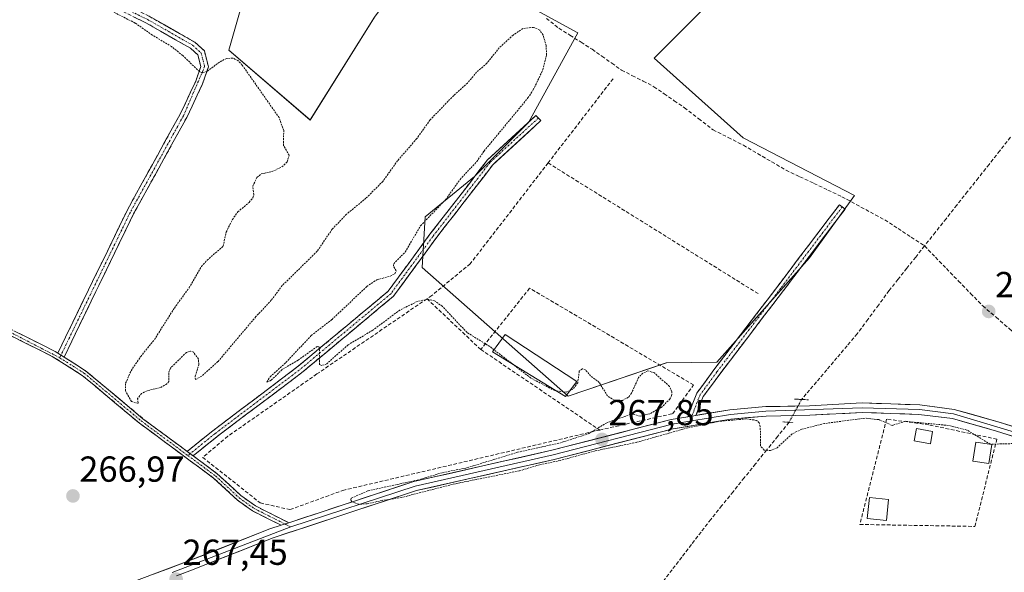
# Model space of a CAD drawing. Units: metres. Extents: x 604869 to 608343, y 4673712 to 4676063.
# Drawn here: x 607142 to 607414, y 4674293 to 4674446 of the extents above; entities that cross this region are included whole.
import ezdxf
from ezdxf.enums import TextEntityAlignment as Align

# ---------------------------------------------------------------- set-up
doc = ezdxf.new("R2010")
doc.units = ezdxf.units.M
doc.header["$MEASUREMENT"] = 0
for name, pattern in [('TRAZO_Y_PUNTO', [1, 0.5, -0.25, 0, -0.25]), ('TRAZOS', [0.75, 0.5, -0.25]), ('TRAZOS2', [0.375, 0.25, -0.125]), ('TRAZOSX2', [1.5, 1, -0.5])]:
    doc.linetypes.add(name, pattern=pattern)
for name, color, linetype, lineweight in [('Camino', 19, 'TRAZOSX2', 0), ('Camino Cxs', 19, 'Continuous', 0), ('Camino eje', 19, 'TRAZO_Y_PUNTO', 0), ('Carátula', 7, 'Continuous', 5), ('Corriente artificial lineal', 5, 'TRAZOSX2', 13), ('Corriente artificial lineal oculto', 135, 'TRAZO_Y_PUNTO', 13), ('Cultivos herbáceos CxS', 92, 'Continuous', 0), ('Curva de nivel auxiliar', 36, 'TRAZOS', 0), ('Edificación ligera', 1, 'Continuous', 0), ('Edificación ligera Cxs', 1, 'Continuous', 0), ('Huerta CxS', 92, 'Continuous', 0), ('Layer 0', 7, 'Continuous', 0), ('Muro lineal', 1, 'TRAZOSX2', 13), ('Puente lineal', 2, 'TRAZOS2', 0), ('Punto de cota en terreno', 7, 'Continuous', 0), ('Rótulo de punto de cota en terreno', 19, 'Continuous', 0)]:
    doc.layers.add(name, color=color, linetype=linetype, lineweight=lineweight)
doc.styles.add('Arial', font='txt', dxfattribs={"height": 0.2})

# ---------------------------------------------------------------- blocks, each defined once
blk = doc.blocks.new('*U150')
at = {"layer": 'Cultivos herbáceos CxS', "color": 92, "linetype": 'Continuous', "lineweight": 0}
blk.add_polyline3d([(607125.0348, 4674499.8985, 267.7236), (607170.5305, 4674479.3919, 267.6971), (607215.0226, 4674476.8471, 267.6973), (607206.1621, 4674461.5912, 267.6966), (607199.4767, 4674438.015, 267.4878), (607221.9478, 4674418.6268, 267.5099), (607239.8106, 4674447.1592, 267.5051), (607256.7623, 4674470.0456, 267.9058), (607257.1057, 4674469.7021, 267.8836), (607269.4772, 4674457.3309, 267.764), (607296.0999, 4674442.7881, 268.3724), (607282.4185, 4674417.9144, 267.4997), (607267.4939, 4674402.9902, 267.5177), (607253.8132, 4674391.7971, 267.5588), (607252.9442, 4674377.7657, 267.5634), (607293.3998, 4674342.1051, 267.4481), (607320.5851, 4674351.3453, 267.655), (607334.5521, 4674351.5279, 267.767), (607360.2204, 4674380.4275, 267.7112), (607372.6996, 4674397.7301, 268.1376), (607341.8598, 4674413.6902, 267.8693), (607317.248, 4674435.7672, 267.7361), (607370.7161, 4674489.2613, 267.6114), (607421.059, 4674539.9275, 267.6323)], dxfattribs=at)
blk = doc.blocks.new('5PATER')
at = {"layer": 'Carátula', "linetype": 'Continuous', "lineweight": 5}
h = blk.add_hatch(color=250, dxfattribs=at)
edge = h.paths.add_edge_path()
edge.add_ellipse((0, 0.01), major_axis=(-1.33, -1.34), ratio=0.999422, start_angle=0, end_angle=360)

msp = doc.modelspace()

# ---------------------------------------------------------------- linework, layer by layer
at = {"layer": 'Camino', "color": 19, "linetype": 'TRAZOSX2', "lineweight": 0}
for points in [[(606919.16, 4674507.74), (606920.11, 4674507.43), (606907.09, 4674468.06), (606898.43, 4674440.82), (606897.95, 4674438.16), (606898.06, 4674436.88), (606898.84, 4674436.06), (606911.69, 4674433.16), (606926.53, 4674430.93), (606962.78, 4674423.17), (606969, 4674421.3), (606983.05, 4674416.05), (607018.96, 4674404.66), (607023.89, 4674404.02), (607027.52, 4674404.31), (607039.73, 4674406.91), (607044.17, 4674406.21), (607065.94, 4674396.37), (607089.63, 4674383.84), (607136.08, 4674362.17), (607151.34, 4674354.52), (607152.09, 4674354.05)], [(607143.14, 4674459.54), (607143.37, 4674460.51), (607151.35, 4674458.64), (607158.49, 4674456.27), (607162.95, 4674454.43), (607177.37, 4674447.38), (607190.02, 4674440.17), (607192.68, 4674437.78), (607193.8, 4674433.37), (607192.18, 4674428.64), (607187.77, 4674419.33), (607173.07, 4674392.65), (607153.81, 4674352.95)], [(607152.09, 4674354.05), (607171.26, 4674393.58), (607185.96, 4674420.26), (607190.29, 4674429.41), (607191.68, 4674433.45), (607190.86, 4674436.68), (607188.82, 4674438.51), (607176.42, 4674445.58), (607162.06, 4674452.61), (607157.79, 4674454.39), (607150.81, 4674456.71), (607142.91, 4674458.57), (607143.14, 4674459.54)], [(607187.89, 4674326.83), (607195, 4674332.55), (607218.28, 4674350.12), (607243.56, 4674371.19), (607255.14, 4674386.97), (607271.08, 4674407.58), (607284.47, 4674419.92), (607285.15, 4674419.18)], [(607285.15, 4674419.18), (607285.83, 4674418.45), (607272.55, 4674406.23), (607256.74, 4674385.77), (607245.03, 4674369.81), (607219.52, 4674348.55), (607196.23, 4674330.97), (607189.55, 4674325.6)], [(607326.51, 4674336.42), (607329.04, 4674342.98), (607333.78, 4674349.44), (607351.46, 4674372.62), (607368.5, 4674395.16), (607369.3, 4674394.56)], [(607369.3, 4674394.56), (607370.09, 4674393.96), (607353.05, 4674371.41), (607335.38, 4674348.24), (607330.81, 4674342.01), (607328.8, 4674336.8)], [(607213.9, 4674306.37), (607205.99, 4674310.35), (607201.78, 4674313.37), (607195.23, 4674319.42), (607174.67, 4674334.65), (607158.85, 4674347.88), (607150.56, 4674353.14), (607135.39, 4674360.74)], [(607153.81, 4674352.95), (607159.79, 4674349.16), (607175.65, 4674335.89), (607187.89, 4674326.83)], [(607189.55, 4674325.6), (607196.24, 4674320.64), (607202.78, 4674314.6), (607206.82, 4674311.71), (607216.03, 4674307.07)]]:
    msp.add_lwpolyline(points, dxfattribs=at)
at = {"layer": 'Camino Cxs', "color": 19, "linetype": 'Continuous', "lineweight": 0}
for points in [[(607152.09, 4674354.05), (607153.81, 4674352.95)], [(607152.09, 4674354.05), (607153.81, 4674352.95)], [(607328.8, 4674336.8), (607326.51, 4674336.42)], [(607187.89, 4674326.83), (607189.55, 4674325.6)], [(607187.89, 4674326.83), (607189.55, 4674325.6)], [(607216.03, 4674307.07), (607213.9, 4674306.37)]]:
    msp.add_lwpolyline(points, dxfattribs=at)
for points in [[(607177.37, 4674447.38, 267.65), (607181.59, 4674444.98, 267.75), (607185.8, 4674442.57, 267.69), (607190.02, 4674440.17, 267.68), (607192.68, 4674437.78, 267.67), (607193.8, 4674433.37, 267.45), (607192.18, 4674428.64, 267.41), (607190.71, 4674425.54, 267.35), (607189.24, 4674422.43, 267.32), (607187.77, 4674419.33, 267.34), (607185.67, 4674415.52, 267.32), (607183.57, 4674411.71, 267.29), (607181.47, 4674407.9, 267.35), (607179.37, 4674404.08, 267.29), (607177.27, 4674400.27, 267.3), (607175.17, 4674396.46, 267.29), (607173.07, 4674392.65, 267.28), (607170.93, 4674388.24, 267.29), (607168.79, 4674383.83, 267.29), (607166.65, 4674379.42, 267.3), (607164.51, 4674375.01, 267.28), (607162.37, 4674370.59, 267.27), (607160.23, 4674366.18, 267.27), (607158.09, 4674361.77, 267.28), (607155.95, 4674357.36, 267.31), (607153.81, 4674352.95, 267.28), (607153.81, 4674352.95, 267.28), (607152.09, 4674354.05, 267.29), (607154.22, 4674358.44, 267.27), (607156.35, 4674362.83, 267.25), (607158.48, 4674367.23, 267.24), (607160.61, 4674371.62, 267.25), (607162.74, 4674376.01, 267.25), (607164.87, 4674380.4, 267.27), (607167, 4674384.8, 267.27), (607169.13, 4674389.19, 267.25), (607171.26, 4674393.58, 267.27), (607173.36, 4674397.39, 267.24), (607175.46, 4674401.2, 267.27), (607177.56, 4674405.01, 267.27), (607179.66, 4674408.83, 267.3), (607181.76, 4674412.64, 267.27), (607183.86, 4674416.45, 267.28), (607185.96, 4674420.26, 267.33), (607187.4, 4674423.31, 267.31), (607188.85, 4674426.36, 267.32), (607190.29, 4674429.41, 267.39), (607191.68, 4674433.45, 267.54), (607190.86, 4674436.68, 267.63), (607188.82, 4674438.51, 267.68), (607184.69, 4674440.87, 267.6), (607180.55, 4674443.22, 267.7), (607176.42, 4674445.58, 267.57), (607172.83, 4674447.34, 267.62)], [(607139.9, 4674360.26, 267.23), (607143.71, 4674358.35, 267.25), (607147.53, 4674356.43, 267.22), (607151.34, 4674354.52, 267.28), (607152.09, 4674354.05, 267.29), (607152.09, 4674354.05, 267.29), (607153.81, 4674352.95, 267.28), (607156.8, 4674351.06, 267.26), (607159.79, 4674349.16, 267.23), (607162.96, 4674346.51, 267.2), (607166.13, 4674343.85, 267.2), (607169.31, 4674341.2, 267.26), (607172.48, 4674338.54, 267.25), (607175.65, 4674335.89, 267.27), (607179.08, 4674333.35, 267.28), (607182.51, 4674330.81, 267.25), (607185.95, 4674328.27, 267.23), (607187.89, 4674326.83, 267.21), (607189.38, 4674325.72, 267.2), (607189.55, 4674325.6, 267.2), (607192.81, 4674323.18, 267.16), (607196.24, 4674320.64, 267.13), (607199.51, 4674317.62, 267.12), (607202.78, 4674314.6, 267.13), (607206.82, 4674311.71, 267.17), (607209.89, 4674310.16, 267.23), (607212.96, 4674308.62, 267.32), (607216.03, 4674307.07, 267.36), (607213.9, 4674306.37, 267.35), (607209.95, 4674308.36, 267.26), (607205.99, 4674310.35, 267.15), (607203.89, 4674311.86, 267.1), (607201.78, 4674313.37, 267.11), (607198.51, 4674316.4, 267.09), (607195.23, 4674319.42, 267.11), (607191.8, 4674321.96, 267.12), (607188.38, 4674324.5, 267.14), (607184.95, 4674327.04, 267.17), (607181.52, 4674329.57, 267.17), (607178.1, 4674332.11, 267.18), (607174.67, 4674334.65, 267.15), (607171.51, 4674337.3, 267.14), (607168.34, 4674339.94, 267.16), (607165.18, 4674342.59, 267.15), (607162.01, 4674345.23, 267.15), (607158.85, 4674347.88, 267.19), (607154.71, 4674350.51, 267.22), (607150.56, 4674353.14, 267.26), (607146.77, 4674355.04, 267.19), (607142.98, 4674356.94, 267.2), (607139.18, 4674358.84, 267.22)]]:
    msp.add_polyline3d(points, dxfattribs=at)
for points in [[(607189.55, 4674325.6, 267.2), (607189.38, 4674325.72, 267.2), (607187.89, 4674326.83, 267.21), (607191.44, 4674329.69, 267.3), (607195, 4674332.55, 267.35), (607198.88, 4674335.48, 267.36), (607202.76, 4674338.41, 267.44), (607206.64, 4674341.33, 267.42), (607210.52, 4674344.26, 267.42), (607214.4, 4674347.19, 267.43), (607218.28, 4674350.12, 267.43), (607221.89, 4674353.13, 267.48), (607225.5, 4674356.14, 267.47), (607229.11, 4674359.15, 267.48), (607232.73, 4674362.16, 267.5), (607236.34, 4674365.17, 267.51), (607239.95, 4674368.18, 267.52), (607243.56, 4674371.19, 267.52), (607246.46, 4674375.13, 267.52), (607249.35, 4674379.08, 267.5), (607252.25, 4674383.03, 267.5), (607255.14, 4674386.97, 267.5), (607257.8, 4674390.41, 267.5), (607260.45, 4674393.84, 267.49), (607263.11, 4674397.28, 267.49), (607265.76, 4674400.71, 267.5), (607268.42, 4674404.15, 267.5), (607271.08, 4674407.58, 267.48), (607274.42, 4674410.67, 267.47), (607277.77, 4674413.75, 267.49), (607281.12, 4674416.83, 267.49), (607284.47, 4674419.92, 267.48), (607285.83, 4674418.45, 267.47), (607282.51, 4674415.39, 267.48), (607279.19, 4674412.34, 267.49), (607275.87, 4674409.28, 267.51), (607272.55, 4674406.23, 267.51), (607269.92, 4674402.82, 267.52), (607267.28, 4674399.41, 267.53), (607264.65, 4674396, 267.5), (607262.01, 4674392.59, 267.51), (607259.37, 4674389.18, 267.52), (607256.74, 4674385.77, 267.5), (607253.81, 4674381.78, 267.5), (607250.89, 4674377.79, 267.52), (607247.96, 4674373.8, 267.54), (607245.03, 4674369.81, 267.53), (607241.39, 4674366.77, 267.54), (607237.74, 4674363.73, 267.53), (607234.1, 4674360.7, 267.49), (607230.45, 4674357.66, 267.46), (607226.81, 4674354.62, 267.48), (607223.16, 4674351.59, 267.45), (607219.52, 4674348.55, 267.45), (607215.64, 4674345.62, 267.41), (607211.76, 4674342.69, 267.41), (607207.87, 4674339.76, 267.41), (607203.99, 4674336.83, 267.38), (607200.11, 4674333.9, 267.34), (607196.23, 4674330.97, 267.32), (607192.89, 4674328.29, 267.28), (607189.55, 4674325.6, 267.2)], [(607328.8, 4674336.8, 267.75), (607326.51, 4674336.42, 267.75), (607327.77, 4674339.7, 267.82), (607329.04, 4674342.98, 267.71), (607331.41, 4674346.21, 267.77), (607333.78, 4674349.44, 267.75), (607336.73, 4674353.3, 267.77), (607339.68, 4674357.17, 267.79), (607342.62, 4674361.03, 267.77), (607345.57, 4674364.9, 267.77), (607348.52, 4674368.76, 267.74), (607351.46, 4674372.62, 267.75), (607354.3, 4674376.38, 267.73), (607357.14, 4674380.14, 267.73), (607359.98, 4674383.89, 267.73), (607362.82, 4674387.65, 267.72), (607365.66, 4674391.41, 267.82), (607368.5, 4674395.16, 267.97), (607370.09, 4674393.96, 268.04), (607367.25, 4674390.2, 267.79), (607364.41, 4674386.44, 267.72), (607361.57, 4674382.69, 267.73), (607358.73, 4674378.93, 267.72), (607355.89, 4674375.17, 267.72), (607353.05, 4674371.41, 267.72), (607350.11, 4674367.55, 267.73), (607347.16, 4674363.69, 267.78), (607344.22, 4674359.83, 267.75), (607341.27, 4674355.97, 267.77), (607338.33, 4674352.1, 267.75), (607335.38, 4674348.24, 267.76), (607333.1, 4674345.12, 267.78), (607330.81, 4674342.01, 267.83), (607329.81, 4674339.41, 267.89), (607328.8, 4674336.8, 267.75)]]:
    msp.add_polyline3d(points, close=True, dxfattribs=at)
at = {"layer": 'Camino eje', "color": 19, "linetype": 'TRAZO_Y_PUNTO', "lineweight": 0}
for points in [[(606919.16, 4674507.74), (606906.14, 4674468.37), (606897.46, 4674441.06), (606896.94, 4674438.2), (606897.1, 4674436.45), (606897.96, 4674435.53), (606962.58, 4674422.41), (606982.79, 4674415.3), (607018.79, 4674403.89), (607023.87, 4674403.23), (607039.75, 4674406.11), (607043.94, 4674405.45), (607065.59, 4674395.66), (607089.28, 4674383.13), (607135.74, 4674361.46), (607152.6, 4674352.78)], [(607143.14, 4674459.54), (607151.08, 4674457.67), (607158.14, 4674455.33), (607162.51, 4674453.52), (607176.9, 4674446.48), (607189.42, 4674439.34), (607191.77, 4674437.23), (607192.74, 4674433.41), (607186.87, 4674419.8), (607172.17, 4674393.12), (607152.95, 4674353.5)], [(607285.15, 4674419.18), (607271.81, 4674406.91), (607255.94, 4674386.37), (607244.3, 4674370.5), (607218.9, 4674349.33), (607195.61, 4674331.76), (607188.72, 4674326.21)], [(607369.3, 4674394.56), (607352.26, 4674372.02), (607334.58, 4674348.84), (607329.93, 4674342.49), (607327.65, 4674336.61)], [(607152.95, 4674353.5), (607152.6, 4674352.78)], [(607152.6, 4674352.78), (607159.32, 4674348.52), (607175.16, 4674335.27), (607188.08, 4674325.7)], [(607327.65, 4674336.61), (607327.1, 4674335.2)], [(607188.72, 4674326.21), (607188.08, 4674325.7)], [(607188.08, 4674325.7), (607195.74, 4674320.03), (607202.28, 4674313.99), (607206.41, 4674311.03), (607214.96, 4674306.72)], [(607214.96, 4674306.72), (607216.62, 4674305.89)]]:
    msp.add_lwpolyline(points, dxfattribs=at)
at = {"layer": 'Corriente artificial lineal', "color": 5, "linetype": 'TRAZOSX2', "lineweight": 13}
for points in [[(607287.4, 4674446.78, 268.08), (607290.83, 4674444.06, 268.32), (607293.9, 4674442.12, 268.16), (607296.98, 4674440.17, 268.05), (607300.05, 4674438.23, 268.22), (607302.77, 4674436.3, 268.07), (607305.48, 4674434.36, 267.98), (607308.2, 4674432.43, 268.11), (607311.19, 4674430.91, 268.34), (607314.18, 4674429.38, 268.4), (607317.17, 4674427.86, 268.39), (607319.98, 4674425.91, 267.91), (607322.8, 4674423.97, 267.87), (607325.61, 4674422.02, 267.89), (607329.57, 4674418.97, 268.05), (607333.53, 4674415.92, 268.02), (607337.74, 4674413.78, 268.26), (607341.94, 4674411.64, 267.9), (607345.87, 4674409.34, 267.71), (607349.8, 4674407.04, 267.61), (607353.73, 4674404.74, 267.67), (607357.6, 4674402.9, 267.69), (607361.46, 4674401.07, 267.68), (607365.33, 4674399.23, 267.83), (607369.19, 4674397.39, 267.95), (607373.16, 4674395.24, 267.96), (607377.12, 4674393.08, 267.81), (607381.09, 4674390.93, 267.74), (607384.76, 4674388.54, 267.81), (607388.42, 4674386.14, 267.8), (607392.09, 4674383.75, 268)], [(607415.91, 4674413.85, 268.36), (607412.93, 4674410.09, 267.91), (607409.95, 4674406.33, 267.78), (607406.98, 4674402.56, 267.79), (607404, 4674398.8, 267.76), (607401.02, 4674395.04, 267.75), (607398.04, 4674391.28, 267.89), (607395.07, 4674387.51, 268.05), (607392.09, 4674383.75, 268)], [(607392.09, 4674383.75, 268), (607389.64, 4674380.65, 267.78), (607387.19, 4674377.56, 267.72), (607384.73, 4674374.46, 267.77), (607382.28, 4674371.36, 267.81), (607379.34, 4674367.38, 267.77), (607376.39, 4674363.39, 267.9), (607373.45, 4674359.41, 267.65), (607370.63, 4674356.08, 267.61), (607367.81, 4674352.74, 267.6), (607364.99, 4674349.41, 267.62), (607362.16, 4674346.07, 267.92), (607359.34, 4674342.74, 268.09), (607358.05, 4674341.21, 268.17)], [(607392.09, 4674383.75, 268), (607395.12, 4674380.61, 267.71), (607398.15, 4674377.47, 267.55), (607401.5, 4674374.03, 267.47), (607404.85, 4674370.59, 267.46), (607408.21, 4674367.15, 267.44), (607411.91, 4674363.98, 267.36), (607415.61, 4674360.8, 267.47), (607419.32, 4674357.63, 267.5), (607423.02, 4674354.45, 267.48), (607426.73, 4674351.28, 267.49), (607430.34, 4674348.19, 267.27), (607433.96, 4674345.1, 267.36), (607437.58, 4674342.02, 267.34), (607441.19, 4674338.93, 267.25), (607444.81, 4674335.84, 267.27), (607448.42, 4674332.76, 267.29), (607452.52, 4674330.11, 267.39), (607456.63, 4674327.46, 267.26), (607458.21, 4674324.03, 267.41)], [(607354.56, 4674334.88, 268.19), (607351.46, 4674331.04, 268.28), (607348.37, 4674327.19, 267.48), (607345.27, 4674323.35, 267.12), (607342.17, 4674319.5, 266.95), (607339.07, 4674315.66, 266.91), (607335.98, 4674311.81, 267.09), (607332.88, 4674307.97, 267.42), (607330.21, 4674304.49, 267.8), (607327.53, 4674301, 267.87), (607324.86, 4674297.52, 267.75), (607322.18, 4674294.03, 267.7), (607319.51, 4674290.55, 267.22), (607316.83, 4674287.06, 266.97), (607314.16, 4674283.58, 267.08), (607311.48, 4674280.09, 267.75), (607308.3, 4674276.23, 267.92), (607305.13, 4674272.37, 268.13), (607301.95, 4674268.51, 268.14), (607298.77, 4674264.65, 267.33), (607296.51, 4674261.52, 267.07), (607294.25, 4674258.39, 267.21), (607291.99, 4674255.26, 267.65)]]:
    msp.add_polyline3d(points, dxfattribs=at)
at = {"layer": 'Corriente artificial lineal oculto', "color": 135, "linetype": 'TRAZO_Y_PUNTO', "lineweight": 13}
msp.add_polyline3d([(607358.05, 4674341.21, 268.17), (607356.31, 4674338.04, 268.41), (607354.56, 4674334.88, 268.19)], dxfattribs=at)
at = {"layer": 'Cultivos herbáceos CxS', "color": 92, "linetype": 'Continuous', "lineweight": 0}
msp.add_polyline3d([(607125.03, 4674499.9, 267.72), (607170.53, 4674479.39, 267.7), (607215.02, 4674476.85, 267.7), (607206.16, 4674461.59, 267.7), (607199.48, 4674438.02, 267.49), (607221.95, 4674418.63, 267.51), (607239.81, 4674447.16, 267.51), (607256.76, 4674470.05, 267.91), (607257.11, 4674469.7, 267.88), (607269.48, 4674457.33, 267.76), (607296.1, 4674442.79, 268.37), (607282.42, 4674417.91, 267.5), (607267.49, 4674402.99, 267.52), (607253.81, 4674391.8, 267.56), (607252.94, 4674377.77, 267.56), (607293.4, 4674342.11, 267.45), (607320.59, 4674351.35, 267.65), (607334.55, 4674351.53, 267.77), (607360.22, 4674380.43, 267.71), (607372.7, 4674397.73, 268.14), (607341.86, 4674413.69, 267.87), (607317.25, 4674435.77, 267.74), (607370.72, 4674489.26, 267.61), (607421.06, 4674539.93, 267.63)], dxfattribs=at)
at = {"layer": 'Curva de nivel auxiliar', "color": 36, "linetype": 'TRAZOS', "lineweight": 0}
for points in [[(607272.85, 4674354.99, 267.5), (607271.71, 4674355.86, 267.5), (607265.41, 4674359.74, 267.5), (607258.55, 4674367.02, 267.5), (607256.41, 4674368.55, 267.5), (607254.66, 4674368.99, 267.5), (607251.6, 4674368.35, 267.5), (607246.82, 4674365.99, 267.5), (607239.29, 4674360.39, 267.5), (607232.46, 4674356.35, 267.5), (607226.56, 4674351.09, 267.5), (607225.18, 4674350.63, 267.5), (607224.55, 4674350.83, 267.5), (607224.59, 4674355.22, 267.5), (607224.41, 4674355.76, 267.5), (607223.9, 4674355.87, 267.5), (607218.62, 4674352.11, 267.5), (607214.22, 4674349.51, 267.5), (607211.15, 4674346.52, 267.5), (607209.99, 4674346.02, 267.5), (607210.85, 4674347.49, 267.5), (607215.25, 4674351.47, 267.5), (607222.25, 4674358.9, 267.5), (607228.01, 4674363.37, 267.5), (607237.65, 4674372.51, 267.5), (607240.45, 4674374.38, 267.5), (607244.12, 4674375.34, 267.5), (607245.36, 4674376.05, 267.5), (607245.76, 4674376.86, 267.5), (607245.02, 4674378.13, 267.5), (607245.1, 4674378.82, 267.5), (607248.27, 4674382.06, 267.5), (607252.54, 4674389.35, 267.5), (607259.42, 4674396.52, 267.5), (607263.46, 4674402.12, 267.5), (607268.07, 4674407.11, 267.5), (607270.12, 4674410.03, 267.5), (607282.27, 4674424.73, 267.5), (607283.72, 4674426.97, 267.5), (607286.41, 4674432.51, 267.5), (607287.41, 4674436.67, 267.5), (607287.32, 4674439.17, 267.5), (607286.46, 4674442.15, 267.5), (607285.53, 4674443.54, 267.5), (607283.85, 4674444.3, 267.5), (607280.87, 4674443.95, 267.5), (607278.18, 4674442.16, 267.5), (607274.31, 4674438.62, 267.5), (607270.87, 4674434.34, 267.5), (607268.05, 4674431.87, 267.5), (607265.51, 4674428.87, 267.5), (607261.7, 4674425.43, 267.5), (607255.13, 4674418.61, 267.5), (607251.5, 4674413.49, 267.5), (607246.16, 4674407.34, 267.5), (607242.09, 4674401.62, 267.5), (607237.42, 4674396.97, 267.5), (607232.03, 4674392.52, 267.5), (607228.07, 4674388.4, 267.5), (607223.88, 4674382.25, 267.5), (607214.24, 4674372.77, 267.5), (607211.2, 4674368.73, 267.5), (607206.93, 4674364.15, 267.5), (607196.41, 4674351.7, 267.5), (607191.93, 4674347.7, 267.5), (607190.17, 4674346.71, 267.5), (607190.15, 4674347.65, 267.5), (607191.1, 4674350.82, 267.5), (607191.05, 4674352.42, 267.5), (607189.62, 4674354.34, 267.5), (607188.86, 4674354.59, 267.5), (607187.69, 4674354.26, 267.5), (607183.29, 4674349.91, 267.5), (607182.81, 4674348.58, 267.5), (607182.81, 4674346.23, 267.5), (607182.31, 4674345.55, 267.5), (607180.45, 4674344.5, 267.5), (607176.8, 4674343.62, 267.5), (607175.25, 4674342.87, 267.5), (607174.16, 4674341.48, 267.5), (607174.31, 4674340.11, 267.5), (607172.45, 4674340.63, 267.5), (607170.81, 4674343.58, 267.5), (607170.86, 4674345.72, 267.5), (607172.37, 4674349.19, 267.5), (607175.04, 4674353.12, 267.5), (607178.82, 4674357.79, 267.5), (607184.35, 4674366.55, 267.5), (607188.43, 4674372.14, 267.5), (607191.85, 4674378.01, 267.5), (607193.44, 4674379.79, 267.5), (607197.85, 4674383.66, 267.5), (607198.71, 4674387.6, 267.5), (607200.43, 4674391.06, 267.5), (607201.93, 4674393.18, 267.5), (607205.08, 4674395.8, 267.5), (607206.11, 4674397.11, 267.5), (607206.37, 4674397.96, 267.5), (607206.06, 4674400.3, 267.5), (607207.23, 4674402.72, 267.5), (607208.42, 4674403.7, 267.5), (607211.37, 4674404.32, 267.5), (607214.12, 4674405.63, 267.5), (607215.62, 4674407.08, 267.5), (607216.11, 4674408.86, 267.5), (607214.55, 4674411.59, 267.5), (607214.64, 4674415.7, 267.5), (607213.35, 4674419.3, 267.5), (607203.17, 4674433.8, 267.5), (607201.96, 4674435.08, 267.5), (607200.56, 4674435.79, 267.5), (607198.84, 4674435.68, 267.5), (607196.86, 4674434.69, 267.5), (607193.44, 4674432.1, 267.5), (607192.19, 4674431.8, 267.5), (607191.29, 4674432.03, 267.5), (607186.66, 4674436.5, 267.5), (607183.58, 4674438.96, 267.5), (607178.26, 4674442.16, 267.5), (607173.48, 4674445.5, 267.5), (607164.83, 4674449.88, 267.5)], [(607278.23, 4674350.86, 267.5), (607272.85, 4674354.99, 267.5)], [(607290.1, 4674343.6, 267.5), (607289.67, 4674343.66, 267.5), (607283.08, 4674347.14, 267.5), (607278.23, 4674350.86, 267.5)], [(607410.29, 4674328.82, 267.5), (607403.81, 4674332.74, 267.5), (607398.7, 4674334.02, 267.5), (607386.77, 4674335.16, 267.5), (607383.12, 4674334.03, 267.5), (607379.42, 4674335.62, 267.5), (607375.62, 4674336.03, 267.5), (607364.42, 4674334.56, 267.5), (607358.1, 4674332.99, 267.5), (607355.41, 4674331.68, 267.5), (607351.24, 4674327.8, 267.5), (607349.44, 4674327.05, 267.5), (607347.71, 4674327.18, 267.5), (607346.66, 4674328.29, 267.5), (607346.61, 4674333.62, 267.5), (607346.26, 4674334.78, 267.5), (607345.61, 4674335.42, 267.5), (607342.7, 4674335.83, 267.5), (607335.26, 4674335.16, 267.5), (607326.57, 4674333.37, 267.5), (607312.35, 4674329.33, 267.5), (607300.88, 4674326.96, 267.5), (607291.17, 4674324.31, 267.5), (607285.42, 4674323.11, 267.5), (607279.83, 4674321.43, 267.5), (607262.07, 4674317.85, 267.5), (607247.27, 4674314.06, 267.5), (607241.86, 4674313.25, 267.5), (607237.77, 4674312.28, 267.5), (607235.26, 4674312.22, 267.5), (607233.54, 4674312.9, 267.5), (607233.19, 4674313.38, 267.5), (607233.34, 4674313.87, 267.5), (607238.03, 4674315.93, 267.5), (607251.59, 4674318.85, 267.5), (607258.67, 4674320.97, 267.5), (607265.42, 4674322.29, 267.5), (607279.37, 4674326.59, 267.5), (607291.07, 4674329.15, 267.5), (607299.16, 4674331.77, 267.5), (607303.91, 4674334.68, 267.5), (607310.61, 4674337.05, 267.5), (607311.41, 4674337.15, 267.5), (607313.32, 4674336.56, 267.5), (607316.23, 4674337.32, 267.5), (607319.15, 4674338.95, 267.5), (607321.48, 4674341.21, 267.5), (607322.03, 4674342.23, 267.5), (607322.15, 4674343.33, 267.5), (607321.43, 4674344.85, 267.5), (607317.27, 4674348.59, 267.5), (607315.47, 4674349.14, 267.5), (607314.11, 4674348.49, 267.5), (607312.9, 4674347.32, 267.5), (607310.93, 4674342.95, 267.5), (607310.09, 4674341.85, 267.5), (607308.45, 4674340.97, 267.5), (607306.21, 4674340.98, 267.5), (607304.3, 4674342.19, 267.5), (607301.99, 4674345.94, 267.5), (607299.63, 4674347.75, 267.5), (607298.21, 4674349.43, 267.5), (607297.36, 4674349.7, 267.5), (607296.49, 4674349.09, 267.5), (607296.05, 4674345.84, 267.5), (607294.74, 4674344.08, 267.5), (607293.95, 4674343.72, 267.5)], [(607293.95, 4674343.72, 267.5), (607292.87, 4674343.24, 267.5), (607290.1, 4674343.6, 267.5)], [(607410.33, 4674328.81, 267.5), (607410.3, 4674328.81, 267.5), (607410.29, 4674328.82, 267.5)], [(607546.63, 4674292.98, 267.5), (607545.61, 4674294.08, 267.5), (607544.58, 4674294.56, 267.5), (607541.56, 4674294.95, 267.5), (607536.48, 4674293.82, 267.5), (607532.08, 4674296.72, 267.5), (607526.89, 4674297.78, 267.5), (607518.97, 4674300.37, 267.5), (607510.43, 4674301.7, 267.5), (607502.55, 4674304.58, 267.5), (607495.81, 4674305.91, 267.5), (607483.44, 4674309.94, 267.5), (607481.85, 4674310.13, 267.5), (607478.11, 4674309.81, 267.5), (607476.41, 4674310.09, 267.5), (607472.65, 4674311.73, 267.5), (607469.18, 4674314.65, 267.5), (607463.96, 4674316.59, 267.5), (607460.39, 4674317.42, 267.5), (607453.89, 4674317.91, 267.5), (607422.55, 4674328.42, 267.5), (607417.96, 4674329.03, 267.5), (607410.33, 4674328.81, 267.5)]]:
    msp.add_polyline3d(points, dxfattribs=at)
at = {"layer": 'Edificación ligera', "color": 1, "linetype": 'Continuous', "lineweight": 0}
for points in [[(607295.76, 4674346.23, 267.47), (607292.71, 4674342.01, 267.42), (607272.42, 4674354.41, 267.32), (607275.98, 4674359.17, 267.54), (607295.76, 4674346.23, 267.47)], [(607394.34, 4674332.33, 267.21), (607393.74, 4674328.94, 266.91), (607389.22, 4674329.74, 266.94), (607389.82, 4674333.13, 267.2), (607394.34, 4674332.33, 267.21)], [(607410.74, 4674328.75, 267.46), (607409.94, 4674323.44, 266.93), (607405.49, 4674324.11, 266.84), (607406.28, 4674329.42, 267.15), (607410.74, 4674328.75, 267.46)], [(607382.13, 4674313.48, 266.8), (607381.55, 4674307.7, 266.8), (607376.24, 4674308.23, 266.89), (607376.82, 4674314.01, 266.87), (607382.13, 4674313.48, 266.8)]]:
    msp.add_polyline3d(points, dxfattribs=at)
at = {"layer": 'Edificación ligera Cxs', "color": 1, "linetype": 'Continuous', "lineweight": 0}
for points in [[(607295.76, 4674346.23, 267.47), (607292.71, 4674342.01, 267.42), (607272.42, 4674354.41, 267.32), (607275.98, 4674359.17, 267.54), (607295.76, 4674346.23, 267.47)], [(607394.34, 4674332.33, 267.21), (607393.74, 4674328.94, 266.91), (607389.22, 4674329.74, 266.94), (607389.82, 4674333.13, 267.2), (607394.34, 4674332.33, 267.21)], [(607410.74, 4674328.75, 267.46), (607409.94, 4674323.44, 266.93), (607405.49, 4674324.11, 266.84), (607406.28, 4674329.42, 267.15), (607410.74, 4674328.75, 267.46)], [(607382.13, 4674313.48, 266.8), (607381.55, 4674307.7, 266.8), (607376.24, 4674308.23, 266.89), (607376.82, 4674314.01, 266.87), (607382.13, 4674313.48, 266.8)]]:
    msp.add_polyline3d(points, close=True, dxfattribs=at)
at = {"layer": 'Huerta CxS', "color": 92, "linetype": 'Continuous', "lineweight": 0}
for points in [[(607125.03, 4674499.9, 267.72), (607170.53, 4674479.39, 267.7), (607215.02, 4674476.85, 267.7), (607206.16, 4674461.59, 267.7), (607199.48, 4674438.02, 267.49), (607221.95, 4674418.63, 267.51), (607239.81, 4674447.16, 267.51), (607256.76, 4674470.05, 267.91), (607257.11, 4674469.7, 267.88), (607269.48, 4674457.33, 267.76), (607296.1, 4674442.79, 268.37), (607282.42, 4674417.91, 267.5), (607267.49, 4674402.99, 267.52), (607253.81, 4674391.8, 267.56), (607252.94, 4674377.77, 267.56), (607293.4, 4674342.11, 267.45), (607320.59, 4674351.35, 267.65), (607334.55, 4674351.53, 267.77), (607360.22, 4674380.43, 267.71), (607372.7, 4674397.73, 268.14), (607341.86, 4674413.69, 267.87), (607317.25, 4674435.77, 267.74), (607370.72, 4674489.26, 267.61), (607421.06, 4674539.93, 267.63)], [(607370.72, 4674489.26, 267.61), (607317.25, 4674435.77, 267.74), (607341.86, 4674413.69, 267.87), (607372.7, 4674397.73, 268.14), (607360.22, 4674380.43, 267.71), (607334.55, 4674351.53, 267.77), (607320.59, 4674351.35, 267.65), (607293.4, 4674342.11, 267.45), (607293.4, 4674342.11, 267.45), (607252.94, 4674377.77, 267.56), (607253.81, 4674391.8, 267.56), (607267.49, 4674402.99, 267.52), (607282.42, 4674417.91, 267.5), (607296.1, 4674442.79, 268.37), (607269.48, 4674457.33, 267.76)], [(607239.81, 4674447.16, 267.51), (607221.95, 4674418.63, 267.51), (607199.48, 4674438.02, 267.49), (607206.16, 4674461.59, 267.7)]]:
    msp.add_polyline3d(points, dxfattribs=at)
at = {"layer": 'Layer 0', "linetype": 'Continuous', "lineweight": 0}
for points in [[(607328.8, 4674336.8), (607338.15, 4674338.37), (607348.1, 4674339.24), (607360.24, 4674339.46), (607374.81, 4674340.25), (607390.75, 4674339.7), (607400.34, 4674338.47), (607412.74, 4674334.96), (607442.27, 4674325.57), (607465.83, 4674318.96), (607514.12, 4674304.33), (607535.07, 4674299.87), (607548.26, 4674298.25)], [(607568.47, 4674293.33), (607559.73, 4674294.77), (607547.74, 4674295.66), (607534.64, 4674297.29), (607513.46, 4674301.8), (607465.1, 4674316.45), (607441.52, 4674323.06), (607411.99, 4674332.45), (607399.81, 4674335.9), (607390.54, 4674337.09), (607374.84, 4674337.63), (607360.33, 4674336.85), (607348.24, 4674336.63), (607338.48, 4674335.78), (607322.51, 4674333.1), (607289.51, 4674324.59), (607251.41, 4674315.97), (607211.67, 4674302.88), (607188.6, 4674293.75), (607184.93, 4674292.38)], [(607549.62, 4674296.83), (607534.86, 4674298.58), (607513.79, 4674303.07), (607400.08, 4674337.19), (607390.65, 4674338.4), (607374.83, 4674338.94), (607348.17, 4674337.94), (607338.32, 4674337.08), (607327.1, 4674335.2)], [(607216.03, 4674307.07), (607250.71, 4674318.49), (607288.9, 4674327.13), (607321.97, 4674335.66), (607326.51, 4674336.42)], [(607327.1, 4674335.2), (607322.24, 4674334.38), (607289.21, 4674325.86), (607251.06, 4674317.23), (607216.62, 4674305.89)], [(607328.8, 4674336.8), (607326.51, 4674336.42)], [(607216.03, 4674307.07), (607213.9, 4674306.37)], [(607027.76, 4674272.83), (607036.07, 4674270.25), (607044.64, 4674267.43), (607048.23, 4674266.68), (607053.22, 4674266.11), (607058.21, 4674266.07), (607072.18, 4674267.11), (607108.3, 4674271.67), (607127.9, 4674275.64), (607146.86, 4674280.92), (607187.66, 4674296.19), (607210.78, 4674305.35), (607213.9, 4674306.37)], [(607216.62, 4674305.89), (607183.7, 4674293.32)]]:
    msp.add_lwpolyline(points, dxfattribs=at)
for points in [[(607178.59, 4674292.8, 267.19), (607183.13, 4674294.49, 267.26), (607187.66, 4674296.19, 267.21), (607192.28, 4674298.02, 267.2), (607196.91, 4674299.85, 267.29), (607201.53, 4674301.69, 267.21), (607206.16, 4674303.52, 267.39), (607210.78, 4674305.35, 267.38), (607213.9, 4674306.37, 267.35), (607216.03, 4674307.07, 267.36), (607220.37, 4674308.5, 267.46), (607224.7, 4674309.93, 267.4), (607229.04, 4674311.35, 267.27), (607233.37, 4674312.78, 267.34), (607237.71, 4674314.21, 267.48), (607242.04, 4674315.64, 267.4), (607246.38, 4674317.06, 267.38), (607250.71, 4674318.49, 267.47), (607255.48, 4674319.57, 267.43), (607260.26, 4674320.65, 267.4), (607265.03, 4674321.73, 267.37), (607269.81, 4674322.81, 267.44), (607274.58, 4674323.89, 267.63), (607279.35, 4674324.97, 267.55), (607284.13, 4674326.05, 267.4), (607288.9, 4674327.13, 267.43), (607293.62, 4674328.35, 267.58), (607298.35, 4674329.57, 267.61), (607303.07, 4674330.79, 267.63), (607307.8, 4674332, 267.69), (607312.52, 4674333.22, 267.78), (607317.25, 4674334.44, 267.8), (607321.97, 4674335.66, 267.71), (607326.02, 4674336.34, 267.74), (607326.51, 4674336.42, 267.74), (607328.8, 4674336.8, 267.75), (607330.06, 4674337.02, 267.76), (607334.11, 4674337.69, 267.81), (607338.15, 4674338.37, 267.95), (607343.13, 4674338.81, 268.01), (607348.1, 4674339.24, 268.06), (607352.15, 4674339.31, 268.15), (607356.19, 4674339.39, 268.34), (607360.24, 4674339.46, 268.38), (607365.1, 4674339.72, 268.15), (607369.95, 4674339.99, 267.92), (607374.81, 4674340.25, 267.82), (607378.8, 4674340.11, 267.82), (607382.78, 4674339.98, 267.82), (607386.77, 4674339.84, 267.82), (607390.75, 4674339.7, 267.79), (607395.55, 4674339.09, 267.77), (607400.34, 4674338.47, 267.73), (607404.47, 4674337.3, 267.69), (607408.61, 4674336.13, 267.68), (607412.74, 4674334.96, 267.71), (607416.96, 4674333.62, 267.73)], [(607416.21, 4674331.11, 267.55), (607411.99, 4674332.45, 267.75), (607407.93, 4674333.6, 267.78), (607403.87, 4674334.75, 267.72), (607399.81, 4674335.9, 267.66), (607395.18, 4674336.5, 267.62), (607390.54, 4674337.09, 267.71), (607386.62, 4674337.23, 267.73), (607382.69, 4674337.36, 267.84), (607378.77, 4674337.5, 267.85), (607374.84, 4674337.63, 267.87), (607370, 4674337.37, 267.9), (607365.17, 4674337.11, 268.01), (607360.33, 4674336.85, 268.16), (607356.3, 4674336.78, 268.25), (607352.27, 4674336.7, 268.34), (607348.24, 4674336.63, 267.97), (607343.36, 4674336.21, 267.53), (607338.48, 4674335.78, 267.32), (607334.49, 4674335.11, 267.3), (607330.5, 4674334.44, 267.45), (607326.5, 4674333.77, 267.62), (607322.51, 4674333.1, 267.73), (607317.8, 4674331.88, 267.53), (607313.08, 4674330.67, 267.34), (607308.37, 4674329.45, 267.58), (607303.65, 4674328.24, 267.77), (607298.94, 4674327.02, 267.44), (607294.22, 4674325.81, 267.34), (607289.51, 4674324.59, 267.5), (607284.75, 4674323.51, 267.57), (607279.99, 4674322.44, 267.49), (607275.22, 4674321.36, 267.31), (607270.46, 4674320.28, 267.27), (607265.7, 4674319.2, 267.53), (607260.94, 4674318.13, 267.51), (607256.17, 4674317.05, 267.28), (607251.41, 4674315.97, 267.36), (607246.99, 4674314.52, 267.4), (607242.58, 4674313.06, 267.44), (607238.16, 4674311.61, 267.24), (607233.75, 4674310.15, 267.07), (607229.33, 4674308.7, 267.2), (607224.92, 4674307.24, 267.26), (607220.5, 4674305.79, 267.09), (607216.09, 4674304.33, 267.27), (607211.67, 4674302.88, 267.35), (607207.06, 4674301.05, 267.17), (607202.44, 4674299.23, 267.3), (607197.83, 4674297.4, 267.24), (607193.21, 4674295.58, 267.19), (607188.6, 4674293.75, 267.41), (607185.95, 4674292.76, 267.39)]]:
    msp.add_polyline3d(points, dxfattribs=at)
at = {"layer": 'Muro lineal', "color": 1, "linetype": 'TRAZOSX2', "lineweight": 13}
for points in [[(607305.85, 4674430.06, 267.93), (607287.84, 4674406.72, 267.7)], [(607287.84, 4674406.72, 267.7), (607266.3, 4674378.81, 267.73), (607255.68, 4674370.04, 267.49), (607254.32, 4674369.11, 267.46)], [(607287.84, 4674406.72, 267.7), (607346.26, 4674370.36, 267.75)], [(607302.13, 4674332.75, 267.4), (607322.31, 4674337.27, 267.63), (607328.15, 4674345.23, 267.67), (607282.74, 4674372.04, 267.65), (607269.2, 4674355.05, 267.28)], [(607254.32, 4674369.11, 267.46), (607223.82, 4674348.27, 267.37), (607199.14, 4674331, 267.26), (607192.23, 4674325.16, 267.21), (607208.14, 4674312.55, 267.17), (607216.37, 4674310.69, 267.29), (607230.97, 4674316.01, 267.28), (607302.13, 4674332.75, 267.4)], [(607254.32, 4674369.11, 267.46), (607269.2, 4674355.05, 267.28)], [(607269.2, 4674355.05, 267.28), (607302.13, 4674332.75, 267.4)], [(607406.02, 4674306.05, 266.97), (607412.12, 4674330.22, 267.6), (607393.27, 4674334.19, 267.38), (607381.59, 4674335.78, 267.75), (607374.16, 4674306.58, 266.89), (607406.02, 4674306.05, 266.97)]]:
    msp.add_polyline3d(points, dxfattribs=at)
at = {"layer": 'Puente lineal', "color": 2, "linetype": 'TRAZOS2', "lineweight": 0}
for points in [[(607356.1, 4674341.31, 268.08), (607358.05, 4674341.21, 268.17), (607360.01, 4674341.12, 268.25)], [(607352.82, 4674335.01, 268.37), (607354.56, 4674334.88, 268.19), (607355.69, 4674334.8, 268.07)]]:
    msp.add_polyline3d(points, dxfattribs=at)

# ---------------------------------------------------------------- block references
at = {"layer": 'Cultivos herbáceos CxS', "color": 92, "linetype": 'Continuous', "lineweight": 0}
msp.add_blockref('*U150', (0, 0), dxfattribs=at)
at = {"layer": 'Punto de cota en terreno', "linetype": 'Continuous', "lineweight": 0}
for p in [(607409.86, 4674365.59, 267.41), (607302.77, 4674330.13, 267.85), (607156.27, 4674314.48, 266.97), (607184.84, 4674291.45, 267.45)]:
    msp.add_blockref('5PATER', p, dxfattribs=at)

# ---------------------------------------------------------------- texts
at = {"layer": 'Rótulo de punto de cota en terreno', "color": 19, "linetype": 'Continuous', "lineweight": 0, "style": 'Arial'}
for s, p in [('267,41', (607411.62, 4674367.35)), ('267,85', (607304.53, 4674331.89)), ('266,97', (607158.03, 4674316.24)), ('267,45', (607186.6, 4674293.21))]:
    msp.add_text(s, height=7, dxfattribs=at).set_placement(p, align=Align.BOTTOM_LEFT)

doc.saveas('drawing.dxf')
